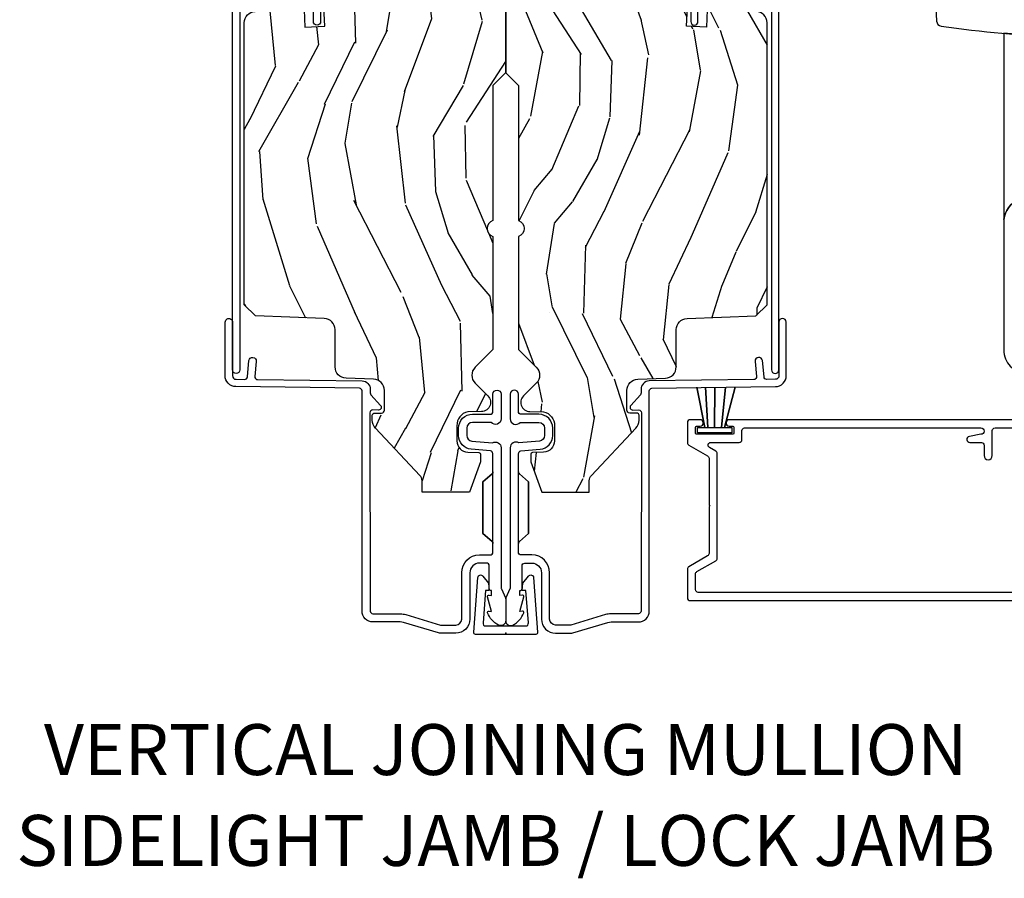
# Model space of a CAD drawing. Units: inches. Extents: x 0 to 296, y 0 to 151.
# Drawn here: x 233 to 238, y 11 to 15 of the extents above; entities that cross this region are included whole.
import ezdxf

# ---------------------------------------------------------------- set-up
doc = ezdxf.new("R2010")
doc.units = ezdxf.units.IN
doc.header["$LTSCALE"] = 0.1875
doc.header["$MEASUREMENT"] = 0
doc.layers.add('ZP-ANNO-NPLT', color=7, linetype='Continuous', plot=False)
for name, color, linetype in [('ZP-ANNO-TEXT', 255, 'Continuous'), ('ZP-SECT-ALUM', 63, 'Continuous'), ('ZP-SECT-HDWR', 53, 'Continuous'), ('ZP-SECT-WDHA', 11, 'Continuous'), ('ZP-SECT-WOOD', 104, 'Continuous'), ('ZP-SECT-WSTP', 40, 'Continuous')]:
    doc.layers.add(name, color=color, linetype=linetype)
doc.styles.get("Standard").update_dxf_attribs({"font": 'arial.ttf'})

# ---------------------------------------------------------------- blocks, each defined once
blk = doc.blocks.new('CS AS IF C SQ Contemp (13-16 IG) V J L')
at = {"layer": 'ZP-SECT-WDHA'}
h = blk.add_hatch(dxfattribs=at)
h.set_pattern_fill('WOOD3', color=256, scale=2, angle=163, pattern_type=2)
h.set_pattern_definition([(158.2363999999999, (69.80684332232785, 20.99589207820422), (20.45396798290167, -8.344771374467806), [0.2408319999999999, -23.84235799999999]), (174.3099, (69.58317761499117, 21.08518738245694), (-8.235181511295936, 0.4263690944681484), [0.3059419999999998, -9.892097999999994]), (208, (69.2787438859189, 21.11552060851598), (-0.5847435903937085, -1.91261010378108), [0.226274, -2.602152]), (209.8476, (69.07895565220917, 21.00929132031753), (-35.54768828883149, -20.50272857977593), [0.438634, -43.42479]), (175.9946, (68.69850527990899, 20.79098530982618), (18.38297247813529, -1.437476743240211), [0.266834, -26.416494]), (162.9999999999999, (68.43232374107524, 20.80962366769631), (-2.497352921371544, -1.327866102480598), [0.4999999999999999, -1.5]), (153.5377, (67.95417136309372, 20.95580952005767), (8.978306718050995, -4.83632345258755), [0.24331, -11.922214]), (157.2894, (69.64896260177757, 20.47948750998418), (16.62874032651941, -7.175302374271584), [0.200998, -19.89875399999999]), (162.9999999999999, (69.46354908467941, 20.55708794604799), (-2.497352921371544, -1.327866102480598), [0.2999999999999999, -1.7]), (191.3008, (69.1766576578905, 20.64479945746481), (-24.54716094300747, -5.043499394239721), [0.2952959999999998, -29.23434999999999]), (215.125, (68.88708638267893, 20.5869334348579), (10.57415813511433, 7.224071108844612), [0.4560699999999999, -22.34743799999999]), (202.2893999999999, (68.51406723730909, 20.32452780003357), (-14.3993751268171, -6.054586024953077), [0.2842539999999998, -28.14108799999999]), (169.3402, (68.25105328414713, 20.21671471899923), (-15.88561928555968, 2.765334394382427), [0.362216, -17.748554]), (151.1113000000001, (67.89508870381154, 20.28371634246089), (25.02229161617255, -13.92425483963839), [0.38833, -38.444646]), (156.2902000000001, (69.46769214484947, 19.8865785612871), (-16.62874768410003, 7.175289077572956), [0.3423439999999998, -33.89213999999998]), (166.3665, (69.15424339601094, 20.02423713113135), (-31.18650071420278, 7.443263674111074), [0.3405879999999998, -33.71818599999997]), (196.6901, (68.82325234488906, 20.10451741561782), (4.409962367830815, 0.7431255040166733), [0.3605559999999998, -6.850547999999997]), (210.4896, (68.4778865771556, 20.00096797584203), (-25.55825994297176, -15.19129255384614), [0.325576, -32.232064]), (177.9314, (68.19733032171028, 19.83577660944991), (-22.79293410148565, 0.6943551067665474), [0.310484, -30.737866]), (162.9999999999999, (67.88704915854355, 19.84698374038969), (-2.497352921371544, -1.327866102480598), [0.24, -1.76]), (150.0054, (67.65753601711242, 19.91715294952314), (-16.04400167334359, 9.087905524651102), [0.266834, -26.416494]), (162.9999999999999, (69.31334075323649, 21.50230615215975), (-2.497352921371544, -1.327866102480598), [0, -2]), (26.15239999999999, (68.95786391015002, 21.29727880269321), (-36.87554735843706, -18.00538888531859), [0.4386339999999999, -43.42478999999998]), (9.565100000000013, (68.76684953402955, 19.57800177204477), (2.497352076502218, 1.327869099233075), [0.1788859999999999, -4.293249999999997]), (351.1301, (68.94324803136145, 19.60772667976617), (12.0603996767767, -1.595852046107204), [0.2828419999999998, -13.859292]), (319.8014, (69.22270823122001, 19.56411479268233), (8.393559450670804, -6.748938448303024), [0.1523159999999999, -15.07922999999999]), (189.5651, (68.95786391015002, 21.29727880269321), (-2.497352076502219, -1.327869099233075), [0.2236059999999999, -4.248529999999997]), (169.7098, (68.73736578848514, 21.26012266804145), (17.79822734718652, -3.350093459302554), [0.3423439999999998, -33.89213999999998]), (152.8753, (68.4005273032688, 21.32127685740866), (-30.7601241373409, 15.67848221527704), [0.5688579999999996, -56.31699199999998]), (152.6952, (69.87116509736684, 21.20627912451609), (-10.89091849633435, 5.421060729349781), [0.2236059999999999, -22.13707199999999]), (178.5241, (69.67247291924389, 21.30885308979361), (22.79293551970828, -0.6943538178398185), [0.37363, -36.989452]), (205.8789, (69.29896603662492, 21.31847642789749), (31.88084594068392, 15.34964888471388), [0.3821, -37.827846]), (197.6952, (68.95518406172737, 21.15170126866947), (-23.21929303946757, -7.540852312839229), [0.316228, -31.306548]), (172.4623, (68.65391791832688, 21.05558305582404), (-10.14779136076372, 1.011111546693648), [0.364966, -11.80056]), (156.4181, (68.29210590389683, 21.10345858416644), (31.344885410924, -13.76583238823937), [0.52345, -51.82156]), (154.8699, (69.72497924500549, 20.72812674653457), (10.89091361125098, -5.421068605812716), [0.2828419999999998, -13.859292]), (174.3099, (69.46890878152473, 20.84824301409546), (-8.235181511295936, 0.4263690944681484), [0.3059419999999998, -9.892097999999994]), (205.5103999999999, (69.16447505245246, 20.8785762401545), (26.88614988798455, 12.69389479119331), [0.3255759999999998, -32.23206399999997]), (208, (68.87064013598233, 20.73835840297609), (-0.5847435903937085, -1.91261010378108), [0.367696, -2.460732]), (180.354, (68.54598425620404, 20.56573580965361), (27.20289793979688, 0.04876202922806261), [0.335262, -33.190848]), (159.6335000000001, (68.21072956382359, 20.56366427956858), (30.01700107381327, -11.26852463519537), [0.3405879999999999, -33.71818599999998]), (145.8972999999999, (67.8914333808906, 20.68219675429357), (-17.37187083675604, 11.58525502309056), [0.2720299999999998, -26.93091199999999]), (154.2538, (69.57879339264412, 20.24997436855305), (-12.80351945054413, 6.005821017315287), [0.2630579999999998, -26.04283399999998]), (177.9314, (69.34184902428262, 20.36424320201949), (-22.79293410148565, 0.6943551067665474), [0.310484, -30.737866]), (195.0054, (69.0315678611159, 20.37545033295926), (11.31727641611973, 2.814114219735264), [0.3773599999999998, -18.49060399999999]), (212.8991, (68.66707599826319, 20.27774832727793), (28.64036637139407, 18.43175097613516), [0.4967899999999998, -49.18217999999997]), (178.9454, (68.24995722856038, 20.00791146552326), (8.235181634652655, -0.4263644116476297), [0.291204, -14.269016]), (156.991, (67.9588021605129, 20.01327116236858), (-18.54135163249375, 7.760042155334038), [0.3821, -37.827846]), (139.8013999999999, (67.60710122143585, 20.16262460040174), (-8.393559450670804, 6.748938448303025), [0.1523159999999999, -15.07922999999999]), (153.5377, (69.40337036981047, 19.67619151497523), (8.978306718050995, -4.83632345258755), [0.24331, -11.922214]), (173.008, (69.18555209656824, 19.78461291434721), (-22.20819262847393, 2.606951578708767), [0.345254, -34.1801]), (200.4054, (68.84286617725745, 19.82664100859516), (-30.71134915766887, -11.52445423798904), [0.428018, -42.37384999999999]), (192.0546, (69.02644932644758, 21.59001766357657), (-15.72724097270063, -3.557234008732985), [0.205912, -20.385348]), (173.7843, (68.82507729990196, 21.54701409483036), (32.35598179133584, -3.618064673815965), [0.427552, -42.32756599999999]), (155.8750000000001, (68.40003956601967, 21.59330583033687), (12.80352490518391, -6.005810314090468), [0.4837359999999998, -15.64078])])
edge = h.paths.add_edge_path()
edge.add_line((5.865551157215208, -0.06249999999997158), (5.803051157215208, 2.842170943040401e-14))
edge.add_line((5.803051157215208, 2.842170943040401e-14), (5.553051157215208, 2.842170943040401e-14))
edge.add_line((5.553051157215208, 2.842170943040401e-14), (5.490551157215208, -0.06249999999997158))
edge.add_line((5.490551157215208, -0.06249999999997158), (4.355551157215217, -0.06249999999997158))
edge.add_line((4.355551157215217, -0.06249999999997158), (4.293051157215217, 2.842170943040401e-14))
edge.add_line((4.293051157215217, 2.842170943040401e-14), (3.083520233248095, -0.000499173296589106))
edge.add_line((3.083520233248095, -0.000499173296589106), (3.013520233248101, -0.07049917329658228))
edge.add_line((3.013520233248101, -0.07049917329658228), (2.271712992836086, -0.07049917329658228))
edge.add_arc((2.2275202332481, -0.05449917329656273), 0.04700000000002302, 199.902801886687, 340.097198113313, ccw=False)
edge.add_line((2.183327473660114, -0.07049917329658228), (1.561201474115222, -0.07049917329658228))
edge.add_line((1.561201474115222, -0.07049917329658228), (1.463360853681678, -0.1683397937301265))
edge.add_arc((1.419520233248107, -0.1244991732965701), 0.06199999999999654, 224.9999999999907, 315.0000000000093, ccw=False)
edge.add_line((1.375679612814537, -0.1683397937301265), (1.311010303111715, -0.1036704840273046))
edge.add_arc((1.270107979841999, -0.1333846961042155), 0.05055625033773986, 35.99718955851758, 180.1300780664032)
edge.add_line((1.219551859793199, -0.1334994733826704), (1.219176157215202, -0.2087887687955572))
edge.add_arc((1.143580494733598, -0.1909871523489528), 0.07766338734657934, 268.53056890431407, 346.7491377063439, ccw=False)
edge.add_line((1.141588925940027, -0.2686249999999859), (1.058513388490383, -0.2686249999999859))
edge.add_arc((1.0585133884904, -0.2066249999999812), 0.06200000000000816, 181.999999999996, 269.99999999998363, ccw=False)
edge.add_line((0.9965511572152081, -0.2087887687955288), (0.9949618164829133, -0.1476510050329409))
edge.add_arc((0.9848888067193435, -0.148618416858362), 0.01011935824728805, 5.485861156466482, 89.72721794353032)
edge.add_line((0.9849369842456497, -0.1384991732965659), (0.9435202332480515, -0.1384991732965659))
edge.add_line((0.9435202332480515, -0.1384991732965659), (0.7765202332480783, -0.1992822024189991))
edge.add_line((0.7765202332480783, -0.1992822024189991), (0.7765511572152093, -0.4599999999999795))
edge.add_line((0.7765511572152093, -0.4599999999999795), (0.8391541875955397, -0.4599999999999795))
edge.add_arc((0.8391541875955326, -0.5020000000000238), 0.04200000000004211, 45.00000000003388, 89.99999999999272, ccw=False)
edge.add_line((0.8688526724053816, -0.4723015151901393), (1.128360853681642, -0.7162156204335588))
edge.add_arc((1.172201474115212, -0.6723750000000095), 0.0619999999999935, 224.9999999999881, 270.0000000000002)
edge.add_line((1.172201474115212, -0.734375), (1.200468810746543, -0.734375))
edge.add_arc((1.2004688107466, -0.724375000000002), 0.00999999999999801, 269.9999999996756, 358.0000000001116)
edge.add_line((1.210462719016789, -0.7247239949670075), (1.211926157215203, -0.6828166080527467))
edge.add_arc((1.227916410447513, -0.6833749999999981), 0.01600000000000526, 90.00000000002632, 177.99999999996, ccw=False)
edge.add_line((1.227916410447506, -0.6673749999999927), (1.336558001972918, -0.6673749999999927))
edge.add_arc((1.336558001972925, -0.7293749999999761), 0.06199999999998362, 2.000000000000398, 90.00000000000642, ccw=False)
edge.add_line((1.398520233248092, -0.7272112312044214), (1.403245974994178, -0.8786629420920917))
edge.add_arc((1.465208206269374, -0.8764991732965655), 0.06200000000001052, 181.9999999999719, 270.000000000033)
edge.add_line((1.465208206269409, -0.9384991732965773), (1.670558001972921, -0.9384991732965773))
edge.add_arc((1.670558001972925, -1.000499173296568), 0.06199999999998695, 2.000000000003297, 90.00000000000318, ccw=False)
edge.add_line((1.732520233248096, -0.998335404501006), (1.745726003048361, -1.376499173296565))
edge.add_line((1.745726003048361, -1.376499173296565), (1.807726003048259, -1.43849917329652))
edge.add_line((1.807726003048259, -1.43849917329652), (3.359689252694778, -1.438499173296577))
edge.add_arc((3.359689252694814, -1.376499173296565), 0.06200000000001182, 269.999999999968, 358.000000000027)
edge.add_line((3.42165148397001, -1.378662942092092), (3.431064672610347, -1.109490861245405))
edge.add_line((3.431064672610347, -1.109490861245405), (3.335551157215207, -1.104485210012029))
edge.add_line((3.335551157215207, -1.104485210012029), (3.341308112401947, -0.994635961189033))
edge.add_line((3.341308112401947, -0.994635961189033), (3.444545065485414, -0.9999999999999716))
edge.add_line((3.444545065485414, -0.9999999999999716), (3.973761469783994, -0.9999999999999716))
edge.add_arc((3.974598506812157, -0.9388856144293953), 0.06112011742998674, 269.2153125636007, 358.3336463442268)
edge.add_line((4.035692777092066, -0.9406629420921035), (4.042520233248098, -0.7451501783295384))
edge.add_arc((4.052514141518298, -0.7454991732965581), 0.01000000000000881, 90.000000000061, 178.0000000000514, ccw=False)
edge.add_line((4.052514141518287, -0.7354991732965459), (4.101526324977925, -0.7354991732965459))
edge.add_arc((4.101526324977858, -0.7454991732965581), 0.01000000000000889, 1.9999999999486135, 89.99999999961318, ccw=False)
edge.add_line((4.111520233248058, -0.7451501783295384), (4.118347689404089, -0.9406629420921035))
edge.add_arc((4.180309920679274, -0.9384991732965915), 0.06199999999999874, 181.9999999999601, 262.7245598765344)
edge.add_line((4.172458276596842, -1), (5.804019406544768, -1))
edge.add_line((5.804019406544768, -1), (5.865520233248077, -0.9384991732965204))
edge.add_line((5.865520233248077, -0.9384991732965204), (5.865551157215208, -0.06249999999997158))
at = {"layer": 'ZP-ANNO-NPLT'}
blk.add_point((0, 0), dxfattribs=at)
at = {"layer": 'ZP-SECT-ALUM'}
for points in [[(1.417994995814581, -1.543850095355992), (1.667689695537057, -1.543879072976495), (1.712258301547998, -1.543303417968673, 0.9999999999999999), (1.711741698451981, -1.50330675409225), (1.417478392718571, -1.50385343147957, -0.4142135623733747), (1.397221759232359, -1.484113401089417), (1.396623294424707, -1.437778805075027, -0.3888787318527728), (1.411021729490137, -1.421652388009193), (1.500051183257561, -1.41270328925691, 0.9999999999999866), (1.496050607044722, -1.372903849688441), (1.413288752875765, -1.38122293932156, -0.4400105308920581), (1.395689856840072, -1.365509804732596), (1.388249959902438, -0.7894949504166107, 0.4142135623731739), (1.342672534558481, -0.7450798820386808), (1.322507682470302, -0.7453403343866967, -0.1886808286204172), (1.312276997213935, -0.7414887578152047), (1.253110741921979, -0.6882152222643754, 0.6540078217419825), (1.228075033872948, -0.6995561208075856), (1.228488316349761, -0.7315534519086668, -0.4142135623730198), (1.213683293557118, -0.7467459270233121), (0.1221937261609938, -0.7452187750719759, -0.41800148540465), (0.1069999999999922, -0.7302200261183316), (0.1069999999999851, -0.5797925462977105, 0.072882017925692), (0.102585123970897, -0.5496656009537446), (0.04529432506860331, -0.3583882562315921, -0.07288201792632852), (0.0449999999999946, -0.3563797932086459), (0.04500000000000171, -0.2749999999999773, -0.414213562373095), (0.07799999999999585, -0.2420000000000186), (0.3329999999999984, -0.2420000000000186, 0.414213562373095), (0.4309999999999974, -0.1440000000000055), (0.4309999999999974, -0.08500000000003638, -0.414213562373095), (0.445999999999998, -0.07000000000005002), (0.8878358938329853, -0.07000000000005002, 0.2478475660232067), (0.8765152501296427, -0.07515911456516733), (0.8331892294201069, -0.1250000000000568), (0.5488107705798981, -0.1250000000000568), (0.5054847498703623, -0.07515911456516733, 0.2171212835366285), (0.4941641061670197, -0.07000000000005002, -0.2171212835366247), (0.5054847498703623, -0.07515911456516733), (0.5488107705798981, -0.1250000000000568), (0.8331892294201069, -0.1250000000000568), (0.8765152501296427, -0.07515911456516733, -0.2478475660232067), (0.8878358938329853, -0.07000000000005002), (0.9882550323897377, -0.07000000000005002, -0.2932614628677605), (1.003197952861115, -0.08369266385881247), (1.012465729576746, -0.1896238364488454, 0.3888787318529812), (1.088176526631727, -0.2590000000000146), (1.128999999999998, -0.2590000000000146, 0.414213562373095), (1.204999999999998, -0.1830000000000496), (1.204999999999998, -0.08500000000003638, -0.414213562373095), (1.219999999999999, -0.07000000000005002), (1.3155, -0.07000000000005002, 0.9999999999999999), (1.3155, -0.02500000000003411), (1.18, -0.02500000000003411, 0.6990521978088818), (1.159999999999997, -0.07968543856469523), (1.159999999999997, -0.1830000000000496, -0.414213562373095), (1.128999999999998, -0.2140000000000555), (1.088176526631727, -0.2140000000000555, -0.388878731852957), (1.057294490990877, -0.1857018280252305), (1.047372572803923, -0.07229378420453259, 0.5873362622313724), (1.021000000000001, -0.02500000000003411), (0.2504092751525491, -0.02500000000003411, -0.1053572404191276), (0.2438868617065566, -0.02361020611903086), (0.1941131382934458, -0.001389793881003243, 0.1053572404191423), (0.1875907248474533, 0), (0.06900000000000261, 0, 0.5602055028640223), (0.04494949289460237, -0.03927082344318933, 0.1875261658578032), (0.1125503302340789, -0.09955737127495468, 0.5801720142762278), (0.1218936542710836, -0.09178446275632268), (0.1194630815725688, -0.07799999999997453), (0.2011988260668502, -0.09976430132849146, 0.5481110662879328), (0.2098936542710845, -0.09178446275632268), (0.2074630815725698, -0.07799999999997453), (0.2349999999999994, -0.07800000000003138), (0.2349999999999994, -0.08300527610214203, 0.414213562373095), (0.2419999999999973, -0.09000527610214704), (0.3700000000000045, -0.09000527610214704, -0.414213562373095), (0.3860000000000028, -0.1060052761021666), (0.3859999999999957, -0.1440000000000055, -0.414213562373095), (0.3329999999999984, -0.1970000000000027), (0.07799999999999585, -0.1970000000000027, 0.4142135623731452), (0, -0.2749999999999773), (0, -0.3574055902766986, 0.0728820179256573), (0.001892089726744928, -0.3703171382812229), (0.05947721369764736, -0.5625771489583258, -0.07288201792571751), (0.06199999999999051, -0.5797925462977105), (0.06199999999999051, -0.7302200261183316, 0.4180014854046667), (0.122774904644011, -0.7902150219329087), (1.3332545470724, -0.7902052796736143, -0.4142135623731479), (1.348447022187052, -0.8050103024662576), (1.357225095355979, -1.484630004185419, 0.414213562373107)], [(3.471504467319789, -1.4483067540923), (3.471504467319789, -1.0733067540923, 0.4142135623731708), (3.416504467319783, -1.018306754092293), (3.366504467319771, -1.018306754092293, 1), (3.366504467319828, -1.058306754092257), (3.416504467319839, -1.058306754092257, -0.4142135623730952), (3.431504467319826, -1.0733067540923), (3.431504467319826, -1.4483067540923, -0.4142135623742051), (3.416504467319783, -1.463306754092287), (1.449504467319805, -1.463306754092287, 1), (1.449504467319798, -1.50330675409225), (3.416504467319783, -1.50330675409225, 0.414213562373095)]]:
    blk.add_lwpolyline(points, format="xyb", close=True, dxfattribs=at)
for points in [[(1.174854486316136, -3.001698839066513), (1.174854486316143, -1.230007747852532, 0.9999999999999998), (1.139854486316118, -1.230007747852532), (1.139854486316118, -1.25000775558167, -0.4142135623730951), (1.134854486316122, -1.255007755581666), (1.099854486316097, -1.255007755581666, -0.4142135623730951), (1.094854486316102, -1.25000775558167), (1.094854486316102, -1.050007755581667, -0.4142135623730951), (1.099854486316097, -1.045007755581658), (1.134854486316122, -1.045007755581672, -0.4142135623730951), (1.139854486316118, -1.050007755581667), (1.139854486316118, -1.070007747852536, 0.9999999999999998), (1.174854486316143, -1.070007747852536), (1.174854486316143, -1.015000000000008, 0.4142135623730951), (1.159854486316156, -1.000000000000007), (1.048657817704189, -1.000000000000007, 0.2679553583470789), (1.035667264064806, -1.007500298929834), (0.9756175454920921, -1.111514990029001, -0.2679553583472531), (0.9626269918527086, -1.119015288958842), (0.7051084863161563, -1.119015288958828), (0.7001084863161608, -1.124015288958823), (0.6951084863161654, -1.119015288958828), (0.4383319807795587, -1.119015288958828), (0.4383318313164395, -1.119015202665132, -0.2679553583467398), (0.425341277677056, -1.111514903735319), (0.3652882450011461, -1.0075, 0.2679491924311208), (0.3522978639443508, -1.000000000000007), (0.1948544863161246, -0.9999999999999929, 0.4142135623730951), (0.1798544863161382, -1.014999999999993), (0.1798544863161311, -3.209698839066569, 0.4142135623730909)], [(0.2248544863160902, -3.179698839066553), (0.2248544863160973, -1.059999999999995, -0.4142135623730951), (0.2398544863161405, -1.044999999999995), (0.3263197024656037, -1.044999999999995, -0.2679553583471536), (0.3393102561049872, -1.052500298929836), (0.3993599746777008, -1.156514990029002, 0.2679553583471902), (0.4123505283170843, -1.164015288958829), (0.9886084443150693, -1.164015288958829, 0.2679553583470632), (1.00159899795451, -1.156514990029002), (1.021863932676716, -1.121413228099435, -0.7673361281241773), (1.049854486316143, -1.128912929169609), (1.049854486316143, -1.285007755581667, 0.4142135623730951), (1.064854486316129, -1.300007755581667), (1.11485448631614, -1.300007755581667, -0.4142135623730951), (1.129854486316127, -1.315007755581668), (1.129854486316127, -2.615515288958825, -0.9999999999999998), (1.094854486316102, -2.615515288958825), (1.083278887153504, -2.551849493564326, 0.9138871356816044), (1.049854486316143, -2.554863369907686), (1.049854486316143, -2.618015288958837, -0.4142135623730951), (1.0348544863161, -2.633015288958838), (0.9773544863161518, -2.633015288958838, 0.4142135623730951), (0.9548544863161155, -2.655515288958831, 0.4142135623730951), (0.9773544863161518, -2.678015288958825), (1.11485448631614, -2.678015288958839, -0.4142135623730951), (1.129854486316127, -2.69301528895884), (1.12985448631612, -2.956698839066526, -0.4142135623730953)]]:
    blk.add_lwpolyline(points, format="xyb", dxfattribs=at)
at = {"layer": 'ZP-SECT-HDWR'}
blk.add_lwpolyline([(3.743551157215251, -2.351660120279078), (3.36816578432925, -2.371333234047412, 0.3587023028938091), (3.340032789124223, -2.397081728029207, 0.0560158004478001), (3.301312715041491, -3.736660120279112, -0.04153096278473373), (3.301308935075981, -2.741660120279107), (2.276945668580567, -2.741660120279107, -0.2609921641638701), (2.385923252536174, -2.820615807055518, -0.2711585581729151), (2.385923252536231, -3.657712006945857, -0.2259977979506864), (2.252655569233029, -3.736660120279112, 0.2259977979506949), (2.385923252536231, -3.657712006945857, 0.2711585581729152), (2.385923252536174, -2.820615807055518, 0.2609921641639278), (2.276945668580567, -2.741660120279107), (1.55864757055025, -2.741660120279107, 0.43216214709819), (1.433647570550236, -2.866660120279114), (1.433647570550251, -7.364160120279109, 0.4142135625581618), (1.558647570629235, -7.489160120279109), (2.047647570550241, -7.489160120279109, 0.4142135623732324), (2.172647570550241, -7.364160120279109), (2.17264757055024, -3.816659359060964, -0.4142496541217549), (2.252650393757606, -3.736660120279112), (3.301924177459868, -3.736660120279112, 0.01620196250061287), (3.340032789138733, -4.081238512631437, 0.3587023012112447), (3.368165784255241, -4.106987006506913), (3.743551157215237, -4.126660120279112)], format="xyb", close=True, dxfattribs=at)
at = {"layer": 'ZP-SECT-WOOD'}
blk.add_lwpolyline([(4.293051157215217, 2.842170943040401e-14), (3.083520233248095, -0.000499173296589106), (3.013520233248101, -0.07049917329658228), (2.271712992836086, -0.07049917329658228, -0.7014723744120024), (2.183327473660114, -0.07049917329658228), (1.561201474115222, -0.07049917329658228), (1.463360853681678, -0.1683397937301265, -0.4142135623731902), (1.375679612814537, -0.1683397937301265), (1.311010303111715, -0.1036704840273046, 0.727428811286528), (1.219551859793199, -0.1334994733826704), (1.219176157215202, -0.2087887687955572, -0.3551922139819707), (1.141588925940027, -0.2686249999999859), (1.058513388490383, -0.2686249999999859, -0.4040262258350936), (0.9965511572152081, -0.2087887687955288), (0.9949618164829133, -0.1476510050329409, 0.3850728203583557), (0.9849369842456497, -0.1384991732965659), (0.9435202332480515, -0.1384991732965659), (0.7765202332480783, -0.1992822024189991), (0.7765511572152093, -0.4599999999999795), (0.8391541875955397, -0.4599999999999795, -0.1989123673794708), (0.8688526724053816, -0.4723015151901393), (1.128360853681642, -0.7162156204335588, 0.1989123673797126), (1.172201474115212, -0.734375), (1.200468810746543, -0.734375, 0.4040262258373692), (1.210462719016789, -0.7247239949670075), (1.211926157215203, -0.6828166080527467, -0.4040262258348198), (1.227916410447506, -0.6673749999999927), (1.336558001972918, -0.6673749999999927, -0.4040262258351872), (1.398520233248092, -0.7272112312044214), (1.403245974994178, -0.8786629420920917, 0.4040262258354669), (1.465208206269409, -0.9384991732965773), (1.670558001972921, -0.9384991732965773, -0.4040262258351561), (1.732520233248096, -0.998335404501006), (1.745726003048361, -1.376499173296565), (1.807726003048259, -1.43849917329652), (3.359689252694778, -1.438499173296577, 0.4040262258354566), (3.42165148397001, -1.378662942092092)], format="xyb", dxfattribs=at)
blk.add_lwpolyline([(3.431064672610347, -1.109490861245405), (3.335551157215207, -1.104485210012029), (3.341308112401947, -0.994635961189033), (3.444545065485414, -0.9999999999999716)], dxfattribs=at)
at = {"layer": 'ZP-SECT-WSTP'}
blk.add_lwpolyline([(1.132929834762614, -1.204475077451413), (1.132929834762614, -1.243892060272181), (1.102929834762641, -1.243892060272181), (1.102929834762641, -1.055892060272193), (1.132929834762614, -1.055892060272193), (1.132929834762614, -1.095309043092961), (1.354791086717192, -1.052017754252951), (1.132929834762614, -1.095309043092961), (1.132929834762614, -1.112850498303239), (1.354791086717192, -1.099922537981918), (1.132929834762614, -1.112850498303239), (1.132929834762614, -1.149892060272187), (1.354791086717192, -1.151099519294895), (1.132929834762614, -1.149892060272187), (1.132929834762614, -1.186933622241135), (1.354791086717192, -1.210618644607827), (1.132929834762614, -1.186933622241135), (1.132929834762614, -1.204475077451413), (1.354791086717192, -1.263671253737392), (1.132929834762614, -1.204475077451413)], dxfattribs=at)
blk = doc.blocks.new('CS AS IF C SQ Contemp (13-16 IG) F J')
at = {"layer": 'ZP-SECT-WDHA'}
h = blk.add_hatch(dxfattribs=at)
h.set_pattern_fill('WOOD3', color=256, scale=2, angle=163, pattern_type=2)
h.set_pattern_definition([(158.2364, (69.80684332232786, 20.99589207820421), (20.45396798290167, -8.344771374467806), [0.240832, -23.842358]), (174.3099, (69.58317761499119, 21.08518738245693), (-8.235181511295936, 0.4263690944681484), [0.305942, -9.892097999999999]), (208, (69.27874388591891, 21.11552060851597), (-0.5847435903937085, -1.91261010378108), [0.226274, -2.602152]), (209.8476, (69.07895565220919, 21.00929132031752), (-35.54768828883149, -20.50272857977593), [0.438634, -43.42479]), (175.9946, (68.698505279909, 20.79098530982617), (18.38297247813529, -1.437476743240211), [0.266834, -26.416494]), (163, (68.43232374107525, 20.8096236676963), (-2.497352921371544, -1.327866102480598), [0.5, -1.5]), (153.5377, (67.95417136309374, 20.95580952005767), (8.978306718050995, -4.83632345258755), [0.24331, -11.922214]), (157.2894, (69.64896260177758, 20.47948750998417), (16.62874032651941, -7.175302374271584), [0.200998, -19.898754]), (163, (69.46354908467943, 20.55708794604798), (-2.497352921371544, -1.327866102480598), [0.3, -1.7]), (191.3008, (69.17665765789052, 20.6447994574648), (-24.54716094300747, -5.043499394239721), [0.295296, -29.23435]), (215.125, (68.88708638267894, 20.58693343485789), (10.57415813511433, 7.224071108844612), [0.45607, -22.347438]), (202.2894, (68.5140672373091, 20.32452780003356), (-14.3993751268171, -6.054586024953077), [0.284254, -28.141088]), (169.3402, (68.25105328414715, 20.21671471899922), (-15.88561928555968, 2.765334394382427), [0.362216, -17.748554]), (151.1113000000001, (67.89508870381155, 20.28371634246088), (25.02229161617255, -13.92425483963839), [0.38833, -38.444646]), (156.2902000000001, (69.46769214484948, 19.88657856128709), (-16.62874768410003, 7.175289077572956), [0.3423439999999999, -33.89214]), (166.3665, (69.15424339601095, 20.02423713113134), (-31.18650071420278, 7.443263674111074), [0.340588, -33.718186]), (196.6901, (68.82325234488907, 20.10451741561781), (4.409962367830815, 0.7431255040166733), [0.360556, -6.850548]), (210.4896, (68.47788657715562, 20.00096797584202), (-25.55825994297176, -15.19129255384614), [0.325576, -32.232064]), (177.9314, (68.1973303217103, 19.8357766094499), (-22.79293410148565, 0.6943551067665474), [0.310484, -30.737866]), (163, (67.88704915854356, 19.84698374038968), (-2.497352921371544, -1.327866102480598), [0.24, -1.76]), (150.0054, (67.65753601711243, 19.91715294952314), (-16.04400167334359, 9.087905524651102), [0.266834, -26.416494]), (163, (69.3133407532365, 21.50230615215974), (-2.497352921371544, -1.327866102480598), [0, -2]), (26.15240000000003, (68.95786391015004, 21.2972788026932), (-36.87554735843706, -18.00538888531859), [0.438634, -43.42478999999999]), (9.565100000000033, (68.76684953402956, 19.57800177204476), (2.497352076502218, 1.327869099233075), [0.178886, -4.29325]), (351.1301, (68.94324803136146, 19.60772667976616), (12.0603996767767, -1.595852046107204), [0.282842, -13.859292]), (319.8014, (69.22270823122003, 19.56411479268232), (8.393559450670804, -6.748938448303024), [0.152316, -15.07923]), (189.5651, (68.95786391015004, 21.2972788026932), (-2.497352076502219, -1.327869099233075), [0.223606, -4.24853]), (169.7098, (68.73736578848515, 21.26012266804144), (17.79822734718652, -3.350093459302554), [0.342344, -33.89214]), (152.8753, (68.40052730326882, 21.32127685740865), (-30.7601241373409, 15.67848221527704), [0.568858, -56.31699200000001]), (152.6952, (69.87116509736686, 21.20627912451608), (-10.89091849633435, 5.421060729349781), [0.223606, -22.137072]), (178.5241, (69.6724729192439, 21.3088530897936), (22.79293551970828, -0.6943538178398185), [0.37363, -36.989452]), (205.8789, (69.29896603662493, 21.31847642789748), (31.88084594068392, 15.34964888471388), [0.3821, -37.827846]), (197.6952, (68.95518406172738, 21.15170126866946), (-23.21929303946757, -7.540852312839229), [0.316228, -31.306548]), (172.4623, (68.6539179183269, 21.05558305582403), (-10.14779136076372, 1.011111546693648), [0.364966, -11.80056]), (156.4181, (68.29210590389684, 21.10345858416643), (31.344885410924, -13.76583238823937), [0.52345, -51.82156]), (154.8699, (69.7249792450055, 20.72812674653456), (10.89091361125098, -5.421068605812716), [0.282842, -13.859292]), (174.3099, (69.46890878152475, 20.84824301409545), (-8.235181511295936, 0.4263690944681484), [0.305942, -9.892097999999999]), (205.5104, (69.16447505245247, 20.87857624015449), (26.88614988798455, 12.69389479119331), [0.325576, -32.23206399999999]), (208, (68.87064013598234, 20.73835840297608), (-0.5847435903937085, -1.91261010378108), [0.367696, -2.460732]), (180.354, (68.54598425620405, 20.5657358096536), (27.20289793979688, 0.04876202922806261), [0.335262, -33.190848]), (159.6335000000001, (68.2107295638236, 20.56366427956857), (30.01700107381327, -11.26852463519537), [0.3405879999999999, -33.71818599999999]), (145.8973, (67.89143338089062, 20.68219675429356), (-17.37187083675604, 11.58525502309056), [0.27203, -26.930912]), (154.2538, (69.57879339264413, 20.24997436855304), (-12.80351945054413, 6.005821017315287), [0.263058, -26.042834]), (177.9314, (69.34184902428264, 20.36424320201948), (-22.79293410148565, 0.6943551067665474), [0.310484, -30.737866]), (195.0054, (69.03156786111592, 20.37545033295925), (11.31727641611973, 2.814114219735264), [0.37736, -18.490604]), (212.8991, (68.6670759982632, 20.27774832727792), (28.64036637139407, 18.43175097613516), [0.49679, -49.18218]), (178.9454, (68.24995722856039, 20.00791146552325), (8.235181634652655, -0.4263644116476297), [0.291204, -14.269016]), (156.991, (67.95880216051292, 20.01327116236857), (-18.54135163249375, 7.760042155334038), [0.3821, -37.827846]), (139.8014, (67.60710122143587, 20.16262460040173), (-8.393559450670804, 6.748938448303025), [0.152316, -15.07923]), (153.5377, (69.40337036981049, 19.67619151497522), (8.978306718050995, -4.83632345258755), [0.24331, -11.922214]), (173.008, (69.18555209656826, 19.7846129143472), (-22.20819262847393, 2.606951578708767), [0.345254, -34.1801]), (200.4054, (68.84286617725746, 19.82664100859515), (-30.71134915766887, -11.52445423798904), [0.428018, -42.37384999999999]), (192.0546, (69.02644932644759, 21.59001766357656), (-15.72724097270063, -3.557234008732985), [0.205912, -20.385348]), (173.7843, (68.82507729990198, 21.54701409483035), (32.35598179133584, -3.618064673815965), [0.427552, -42.32756599999999]), (155.8750000000001, (68.40003956601969, 21.59330583033686), (12.80352490518391, -6.005810314090468), [0.4837359999999999, -15.64078])])
edge = h.paths.add_edge_path()
edge.add_line((5.865551157215201, -0.06249999999994316), (5.803051157215201, 5.684341886080801e-14))
edge.add_line((5.803051157215201, 5.684341886080801e-14), (5.553051157215201, 5.684341886080801e-14))
edge.add_line((5.553051157215201, 5.684341886080801e-14), (5.490551157215201, -0.06249999999994316))
edge.add_line((5.490551157215201, -0.06249999999994316), (4.35555115721521, -0.06249999999994316))
edge.add_line((4.35555115721521, -0.06249999999994316), (4.29305115721521, 5.684341886080801e-14))
edge.add_line((4.29305115721521, 5.684341886080801e-14), (3.083520233248088, -0.0004991732965606843))
edge.add_line((3.083520233248088, -0.0004991732965606843), (3.013520233248094, -0.07049917329655386))
edge.add_line((3.013520233248094, -0.07049917329655386), (2.271712992836079, -0.07049917329655386))
edge.add_arc((2.227520233248093, -0.05449917329653431), 0.04700000000002302, 199.902801886687, 340.097198113313, ccw=False)
edge.add_line((2.183327473660107, -0.07049917329655386), (1.561201474115215, -0.07049917329655386))
edge.add_line((1.561201474115215, -0.07049917329655386), (1.463360853681671, -0.1683397937300981))
edge.add_arc((1.4195202332481, -0.1244991732965417), 0.06199999999999654, 224.9999999999907, 315.0000000000093, ccw=False)
edge.add_line((1.37567961281453, -0.1683397937300981), (1.311010303111708, -0.1036704840272762))
edge.add_arc((1.270107979841995, -0.1333846961041871), 0.05055625033773986, 35.99718955851758, 180.1300780664032)
edge.add_line((1.219551859793199, -0.1334994733826704), (1.219176157215202, -0.2087887687955572))
edge.add_arc((1.143580494733598, -0.1909871523489528), 0.07766338734657934, 268.53056890431407, 346.7491377063439, ccw=False)
edge.add_line((1.141588925940027, -0.2686249999999859), (1.058513388490383, -0.2686249999999859))
edge.add_arc((1.058513388490397, -0.2066249999999741), 0.06200000000000816, 181.999999999996, 269.99999999998363, ccw=False)
edge.add_line((0.9965511572152081, -0.2087887687955288), (0.9949618164829133, -0.1476510050329409))
edge.add_arc((0.98488880671934, -0.1486184168583549), 0.01011935824728805, 5.485861156466482, 89.72721794353032)
edge.add_line((0.9849369842456497, -0.1384991732965659), (0.9435202332480515, -0.1384991732965659))
edge.add_line((0.9435202332480515, -0.1384991732965659), (0.7765202332480783, -0.1992822024189991))
edge.add_line((0.7765202332480783, -0.1992822024189991), (0.7765511572152093, -0.4599999999999795))
edge.add_line((0.7765511572152093, -0.4599999999999795), (0.8391541875955397, -0.4599999999999795))
edge.add_arc((0.8391541875955326, -0.5020000000000238), 0.04200000000004211, 45.00000000003388, 89.99999999999272, ccw=False)
edge.add_line((0.8688526724053816, -0.4723015151901393), (1.128360853681642, -0.7162156204335588))
edge.add_arc((1.172201474115212, -0.6723750000000024), 0.0619999999999935, 224.9999999999881, 270.0000000000002)
edge.add_line((1.172201474115212, -0.734375), (1.200468810746543, -0.734375))
edge.add_arc((1.2004688107466, -0.7243750000000091), 0.00999999999999801, 269.9999999996756, 358.0000000001116)
edge.add_line((1.210462719016789, -0.7247239949670075), (1.211926157215203, -0.6828166080527467))
edge.add_arc((1.227916410447513, -0.6833749999999981), 0.01600000000000526, 90.00000000002632, 177.99999999996, ccw=False)
edge.add_line((1.227916410447506, -0.6673749999999927), (1.336558001972918, -0.6673749999999927))
edge.add_arc((1.336558001972918, -0.7293749999999477), 0.06199999999998362, 2.000000000000398, 90.00000000000642, ccw=False)
edge.add_line((1.398520233248085, -0.727211231204393), (1.403245974994171, -0.8786629420920633))
edge.add_arc((1.465208206269367, -0.876499173296537), 0.06200000000001052, 181.9999999999719, 270.000000000033)
edge.add_line((1.465208206269402, -0.9384991732965489), (1.670558001972914, -0.9384991732965489))
edge.add_arc((1.670558001972914, -1.000499173296532), 0.06199999999998695, 2.000000000003297, 90.00000000000318, ccw=False)
edge.add_line((1.732520233248088, -0.9983354045009776), (1.745726003048354, -1.376499173296537))
edge.add_line((1.745726003048354, -1.376499173296537), (1.807726003048252, -1.438499173296492))
edge.add_line((1.807726003048252, -1.438499173296492), (3.359689252694771, -1.438499173296549))
edge.add_arc((3.359689252694807, -1.376499173296537), 0.06200000000001182, 269.999999999968, 358.000000000027)
edge.add_line((3.421651483970003, -1.378662942092063), (3.43106467261034, -1.109490861245376))
edge.add_line((3.43106467261034, -1.109490861245376), (3.3355511572152, -1.104485210012001))
edge.add_line((3.3355511572152, -1.104485210012001), (3.34130811240194, -0.9946359611890045))
edge.add_line((3.34130811240194, -0.9946359611890045), (3.444545065485407, -0.9999999999999432))
edge.add_line((3.444545065485407, -0.9999999999999432), (3.973761469783987, -0.9999999999999432))
edge.add_arc((3.97459850681215, -0.9388856144293669), 0.06112011742998674, 269.2153125636007, 358.3336463442268)
edge.add_line((4.035692777092059, -0.9406629420920751), (4.042520233248091, -0.74515017832951))
edge.add_arc((4.052514141518287, -0.7454991732965226), 0.01000000000000881, 90.000000000061, 178.0000000000514, ccw=False)
edge.add_line((4.05251414151828, -0.7354991732965175), (4.101526324977918, -0.7354991732965175))
edge.add_arc((4.101526324977854, -0.7454991732965226), 0.01000000000000889, 1.9999999999486135, 89.99999999961318, ccw=False)
edge.add_line((4.111520233248051, -0.74515017832951), (4.118347689404082, -0.9406629420920751))
edge.add_arc((4.180309920679264, -0.9384991732965631), 0.06199999999999874, 181.9999999999601, 262.7245598765344)
edge.add_line((4.172458276596835, -0.9999999999999716), (5.804019406544761, -0.9999999999999716))
edge.add_line((5.804019406544761, -0.9999999999999716), (5.86552023324807, -0.938499173296492))
edge.add_line((5.86552023324807, -0.938499173296492), (5.865551157215201, -0.06249999999994316))
at = {"layer": 'ZP-ANNO-NPLT'}
blk.add_point((0, 0), dxfattribs=at)
at = {"layer": 'ZP-SECT-ALUM'}
for points in [[(1.417994995814574, -1.54385009535595), (1.667689695537049, -1.543879072976438), (1.71225830154799, -1.543303417968616, 0.9999999999999999), (1.711741698451974, -1.503306754092236), (1.417478392718564, -1.503853431479556, -0.4142135623733747), (1.397221759232345, -1.48411340108936), (1.396623294424693, -1.437778805074984, -0.3888787318527728), (1.411021729490123, -1.421652388009178), (1.500051183257554, -1.412703289256882, 0.9999999999999866), (1.496050607044708, -1.372903849688399), (1.413288752875751, -1.381222939321546, -0.4400105308920581), (1.395689856840058, -1.36550980473254), (1.388249959902438, -0.7894949504165822, 0.4142135623731739), (1.342672534558481, -0.7450798820386382), (1.322507682470302, -0.7453403343866682, -0.1886808286204172), (1.312276997213928, -0.7414887578151905), (1.253110741921972, -0.6882152222643612, 0.6540078217419825), (1.228075033872948, -0.6995561208075571), (1.228488316349761, -0.7315534519086668, -0.4142135623730198), (1.213683293557118, -0.7467459270233121), (0.1221937261609938, -0.7452187750719759, -0.41800148540465), (0.1069999999999922, -0.7302200261183316), (0.1069999999999922, -0.5797925462977105, 0.072882017925692), (0.1025851239709041, -0.549665600953773), (0.04529432506861042, -0.3583882562315637, -0.07288201792632852), (0.04500000000000171, -0.3563797932086317), (0.04500000000000171, -0.2750000000000057, -0.414213562373095), (0.07800000000000296, -0.2419999999999902), (0.3329999999999984, -0.2419999999999902, 0.414213562373095), (0.4310000000000045, -0.1439999999999912), (0.4309999999999974, -0.08500000000003638, -0.414213562373095), (0.445999999999998, -0.07000000000003581), (0.8878358938329853, -0.07000000000003581, 0.2478475660232067), (0.8765152501296427, -0.07515911456516733), (0.8331892294201069, -0.1250000000000284), (0.5488107705798981, -0.1250000000000284), (0.5054847498703623, -0.07515911456516733, 0.2171212835366285), (0.4941641061670197, -0.07000000000003581, -0.2171212835366247), (0.5054847498703623, -0.07515911456516733), (0.5488107705798981, -0.1250000000000284), (0.8331892294201069, -0.1250000000000284), (0.8765152501296427, -0.07515911456516733, -0.2478475660232067), (0.8878358938329853, -0.07000000000003581), (0.9882550323897377, -0.07000000000003581, -0.2932614628677605), (1.003197952861115, -0.08369266385881247), (1.012465729576746, -0.1896238364488596, 0.3888787318529812), (1.088176526631727, -0.2590000000000288), (1.128999999999998, -0.2590000000000288, 0.414213562373095), (1.204999999999998, -0.1830000000000354), (1.204999999999998, -0.08500000000003638, -0.414213562373095), (1.219999999999999, -0.07000000000003581), (1.315499999999993, -0.07000000000000739, 0.9999999999999999), (1.315499999999993, -0.02500000000000568), (1.18, -0.02500000000003411, 0.6990521978088818), (1.159999999999997, -0.07968543856469523), (1.159999999999997, -0.1830000000000354, -0.414213562373095), (1.128999999999998, -0.2140000000000271), (1.088176526631727, -0.2140000000000413, -0.388878731852957), (1.057294490990877, -0.1857018280252021), (1.047372572803923, -0.07229378420450416, 0.5873362622313724), (1.021000000000001, -0.02500000000003411), (0.2504092751525491, -0.02500000000003411, -0.1053572404191276), (0.2438868617065566, -0.02361020611903086), (0.1941131382934458, -0.001389793881003243, 0.1053572404191423), (0.1875907248474533, 0), (0.06900000000000261, 0, 0.5602055028640223), (0.04494949289460237, -0.03927082344316091, 0.1875261658578032), (0.112550330234086, -0.09955737127496889, 0.5801720142762278), (0.1218936542710836, -0.09178446275632268), (0.1194630815725688, -0.07799999999998875), (0.2011988260668502, -0.09976430132847725, 0.5481110662879328), (0.2098936542710845, -0.09178446275632268), (0.2074630815725769, -0.07799999999998875), (0.2349999999999994, -0.07800000000000296), (0.2349999999999994, -0.08300527610215624, 0.414213562373095), (0.2420000000000044, -0.09000527610214704), (0.3700000000000045, -0.09000527610214704, -0.414213562373095), (0.3860000000000028, -0.1060052761021524), (0.3860000000000028, -0.1439999999999912, -0.414213562373095), (0.3329999999999984, -0.1969999999999885), (0.07800000000000296, -0.1969999999999885, 0.4142135623731452), (0, -0.2750000000000057), (0, -0.3574055902767128, 0.0728820179256573), (0.001892089726752033, -0.3703171382812371), (0.05947721369765446, -0.5625771489583116, -0.07288201792571751), (0.06199999999999051, -0.5797925462977105), (0.06199999999999051, -0.7302200261183316, 0.4180014854046667), (0.122774904644011, -0.7902150219329229), (1.3332545470724, -0.7902052796736001, -0.4142135623731479), (1.348447022187045, -0.8050103024662434), (1.357225095355965, -1.484630004185377, 0.414213562373107)], [(3.471504467319782, -1.448306754092258), (3.471504467319782, -1.073306754092258, 0.4142135623731708), (3.416504467319776, -1.018306754092237), (3.366504467319764, -1.018306754092251, 1), (3.366504467319821, -1.058306754092243), (3.416504467319832, -1.058306754092243, -0.4142135623730952), (3.431504467319819, -1.073306754092258), (3.431504467319819, -1.448306754092258, -0.4142135623742051), (3.416504467319776, -1.463306754092244), (1.449504467319791, -1.463306754092244, 1), (1.449504467319791, -1.503306754092236), (3.416504467319776, -1.503306754092236, 0.414213562373095)]]:
    blk.add_lwpolyline(points, format="xyb", close=True, dxfattribs=at)
at = {"layer": 'ZP-SECT-WOOD'}
blk.add_lwpolyline([(4.29305115721521, 5.684341886080801e-14), (3.083520233248088, -0.0004991732965606843), (3.013520233248094, -0.07049917329655386), (2.271712992836079, -0.07049917329655386, -0.7014723744120024), (2.183327473660107, -0.07049917329655386), (1.561201474115215, -0.07049917329655386), (1.463360853681671, -0.1683397937300981, -0.4142135623731902), (1.37567961281453, -0.1683397937300981), (1.311010303111708, -0.1036704840272762, 0.727428811286528), (1.219551859793199, -0.1334994733826704), (1.219176157215202, -0.2087887687955572, -0.3551922139819707), (1.141588925940027, -0.2686249999999859), (1.058513388490383, -0.2686249999999859, -0.4040262258350936), (0.9965511572152081, -0.2087887687955288), (0.9949618164829133, -0.1476510050329409, 0.3850728203583557), (0.9849369842456497, -0.1384991732965659), (0.9435202332480515, -0.1384991732965659), (0.7765202332480783, -0.1992822024189991), (0.7765511572152093, -0.4599999999999795), (0.8391541875955397, -0.4599999999999795, -0.1989123673794708), (0.8688526724053816, -0.4723015151901393), (1.128360853681642, -0.7162156204335588, 0.1989123673797126), (1.172201474115212, -0.734375), (1.200468810746543, -0.734375, 0.4040262258373692), (1.210462719016789, -0.7247239949670075), (1.211926157215203, -0.6828166080527467, -0.4040262258348198), (1.227916410447506, -0.6673749999999927), (1.336558001972911, -0.6673749999999643, -0.4040262258351872), (1.398520233248085, -0.727211231204393), (1.403245974994171, -0.8786629420920633, 0.4040262258354669), (1.465208206269402, -0.9384991732965489), (1.670558001972914, -0.9384991732965489, -0.4040262258351561), (1.732520233248088, -0.9983354045009776), (1.745726003048354, -1.376499173296537), (1.807726003048252, -1.438499173296492), (3.359689252694771, -1.438499173296549, 0.4040262258354566), (3.421651483970003, -1.378662942092063)], format="xyb", dxfattribs=at)
blk.add_lwpolyline([(3.43106467261034, -1.109490861245376), (3.3355511572152, -1.104485210012001), (3.34130811240194, -0.9946359611890045), (3.444545065485407, -0.9999999999999432)], dxfattribs=at)
blk = doc.blocks.new('CS AS IF C Mullion C SQ Contemp (13-16 IG) SL F J - V LJ Vertical')
at = {"layer": 'ZP-SECT-ALUM'}
blk.add_lwpolyline([(-0.1247872650401547, 0.05752114711492595, 0.4645876716147599), (-0.1100006556510067, 0.04000000000056048), (0.1099993443489922, 0.04000000000056048, 0.4645876716147599), (0.1247859537381686, 0.05752114711492595), (0.1114285848849903, 0.2360220734355494), (0.09149907492620457, 0.234530732067924), (0.0953152545498881, 0.2749281365379375), (0.126445558972577, 0.3150284297493045, -0.686626676509297), (0.1532524416987684, 0.3069494264817081), (0.1758107603002799, 0.005491795802839761, -0.4512250796293641), (0.1656912134382935, -0.006999999999436568), (-0.1656925247402938, -0.006999999999436568, -0.451225079629364), (-0.175812071602266, 0.005491795802811339), (-0.1532537530007687, 0.3069494264817081, -0.6866266765092972), (-0.1264468702745631, 0.3150284297493045), (-0.09531656585188841, 0.2749281365379375), (-0.09150038622820489, 0.234530732067924), (-0.1114298961869764, 0.2360220734355494)], format="xyb", close=True, dxfattribs=at)
at = {"rotation": 90}
blk.add_blockref('CS AS IF C SQ Contemp (13-16 IG) V J L', (0, 0), dxfattribs=at)
at = {"xscale": -1, "rotation": 270}
blk.add_blockref('CS AS IF C SQ Contemp (13-16 IG) F J', (0, 0), dxfattribs=at)

msp = doc.modelspace()

# ---------------------------------------------------------------- block references
msp.add_blockref('CS AS IF C Mullion C SQ Contemp (13-16 IG) SL F J - V LJ Vertical', (235.2499999999999, 12))

# ---------------------------------------------------------------- texts
at = {"layer": 'ZP-ANNO-TEXT', "insert": (235.2499999999999, 11.5), "char_height": 0.2799999999999999, "width": 6.999999999999998, "attachment_point": 2, "line_spacing_factor": 1.071428571428572}
msp.add_mtext('VERTICAL JOINING MULLION\\PSIDELIGHT JAMB / LOCK JAMB', dxfattribs=at)

doc.saveas('drawing.dxf')
